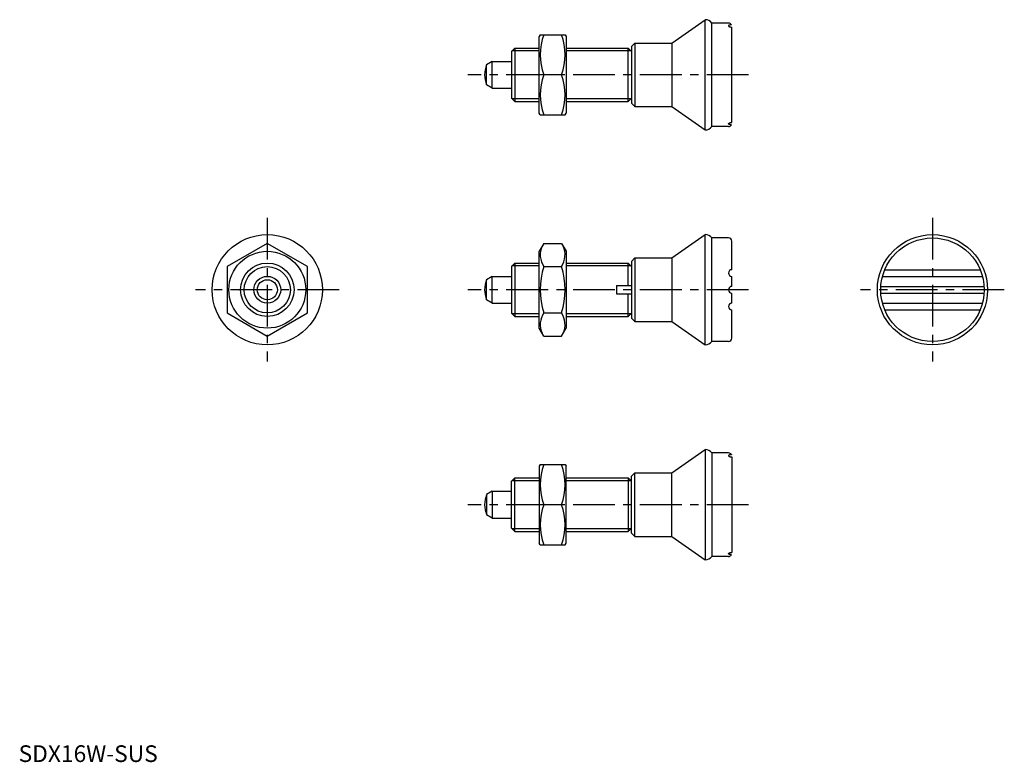
# Model space of a CAD drawing. Extents: x 0 to 295, y 0 to 222.
import ezdxf

# ---------------------------------------------------------------- set-up
doc = ezdxf.new("R2010")
doc.units = 0
doc.header["$LTSCALE"] = 10
doc.header["$MEASUREMENT"] = 0
doc.linetypes.add('CENTER', pattern=[2, 1.25, -0.25, 0.25, -0.25])
doc.layers.get('0').update_dxf_attribs({"linetype": 'CONTINUOUS'})
doc.layers.add('1', color=1, linetype='CENTER')
doc.layers.add('3', color=3, linetype='CONTINUOUS')
doc.styles.add('Standard1', font='ARIAL.TTF')

msp = doc.modelspace()

# ---------------------------------------------------------------- linework, layer by layer
for p, q in [((195.46, 215.22), (205.46, 222.22)), ((205.46, 189.22), (205.46, 222.22)), ((207.46, 190.22), (207.46, 221.22)), ((212.46, 221.22), (207.46, 221.22)), ((213.46, 191.43), (213.46, 220.01)), ((156.11, 217.72), (155.82, 217.22)), ((155.82, 194.22), (155.82, 217.22)), ((156.11, 217.72), (163.53, 217.72)), ((163.53, 217.72), (163.82, 217.22)), ((163.82, 217.22), (163.82, 194.22)), ((184.46, 215.22), (183.46, 214.22)), ((184.46, 215.22), (195.46, 215.22)), ((184.46, 215.22), (184.46, 196.22)), ((195.46, 215.22), (195.46, 196.22)), ((147.46, 212.72), (148.46, 213.72)), ((147.46, 212.72), (147.46, 198.72)), ((148.46, 213.72), (148.46, 197.72)), ((148.46, 213.72), (155.82, 213.72)), ((163.82, 213.72), (182.46, 213.72)), ((182.46, 213.72), (183.46, 212.72)), ((182.46, 197.72), (182.46, 213.72)), ((183.46, 214.22), (183.46, 197.22)), ((141.76, 209.72), (140.04, 208.73)), ((141.76, 209.72), (147.46, 209.72)), ((141.76, 201.72), (141.76, 209.72)), ((140.04, 202.71), (140.04, 208.73)), ((162.46, 205.72), (157.18, 205.72)), ((141.76, 201.72), (140.04, 202.71)), ((141.76, 201.72), (147.46, 201.72)), ((147.46, 198.72), (148.46, 197.72)), ((148.46, 197.72), (155.82, 197.72)), ((163.82, 197.72), (182.46, 197.72)), ((182.46, 197.72), (183.46, 198.72)), ((184.46, 196.22), (183.46, 197.22)), ((184.46, 196.22), (195.46, 196.22)), ((195.46, 196.22), (205.46, 189.22)), ((156.11, 193.72), (155.82, 194.22)), ((156.11, 193.72), (163.53, 193.72)), ((163.53, 193.72), (163.82, 194.22)), ((212.46, 190.22), (207.46, 190.22)), ((195.46, 150.88), (205.46, 157.88)), ((205.46, 124.88), (205.46, 157.88)), ((207.46, 125.88), (207.46, 156.88)), ((212.46, 156.88), (207.46, 156.88)), ((74.43, 155.23), (62.43, 148.3)), ((86.43, 148.3), (74.43, 155.23)), ((157.18, 155.23), (155.82, 152.88)), ((157.18, 155.23), (162.46, 155.23)), ((162.46, 155.23), (163.82, 152.88)), ((213.46, 147.38), (213.46, 155.88)), ((155.82, 129.88), (155.82, 152.88)), ((163.82, 152.88), (163.82, 129.88)), ((184.46, 150.88), (183.46, 149.88)), ((184.46, 150.88), (195.46, 150.88)), ((184.46, 150.88), (184.46, 131.88)), ((195.46, 150.88), (195.46, 131.88)), ((62.43, 148.3), (62.43, 134.45)), ((86.43, 134.45), (86.43, 148.3)), ((147.46, 148.38), (148.46, 149.38)), ((147.46, 148.38), (147.46, 134.38)), ((148.46, 149.38), (148.46, 133.38)), ((148.46, 149.38), (155.82, 149.38)), ((157.18, 148.3), (162.46, 148.3)), ((163.82, 149.38), (182.46, 149.38)), ((182.46, 149.38), (183.46, 148.38)), ((182.46, 142.63), (182.46, 149.38)), ((183.46, 149.88), (183.46, 132.88)), ((259.2, 147.38), (287.78, 147.38)), ((141.76, 145.38), (140.04, 144.39)), ((140.04, 138.36), (140.04, 144.39)), ((141.76, 145.38), (147.46, 145.38)), ((141.76, 137.38), (141.76, 145.38)), ((213.46, 142.38), (213.46, 145.38)), ((258.51, 145.38), (288.46, 145.38)), ((178.96, 142.63), (183.56, 142.63)), ((178.96, 142.63), (178.96, 140.13)), ((258.02, 142.38), (288.96, 142.38)), ((178.96, 140.13), (183.56, 140.13)), ((182.46, 133.38), (182.46, 140.13)), ((213.46, 137.38), (213.46, 140.38)), ((258.02, 140.38), (288.96, 140.38)), ((141.76, 137.38), (140.04, 138.36)), ((141.76, 137.38), (147.46, 137.38)), ((258.51, 137.38), (288.46, 137.38)), ((62.43, 134.45), (74.43, 127.52)), ((74.43, 127.52), (86.43, 134.45)), ((147.46, 134.38), (148.46, 133.38)), ((148.46, 133.38), (155.82, 133.38)), ((157.18, 134.45), (162.46, 134.45)), ((163.82, 133.38), (182.46, 133.38)), ((182.46, 133.38), (183.46, 134.38)), ((184.46, 131.88), (183.46, 132.88)), ((213.46, 126.88), (213.46, 135.38)), ((259.2, 135.38), (287.78, 135.38)), ((157.18, 127.52), (155.82, 129.88)), ((162.46, 127.52), (163.82, 129.88)), ((184.46, 131.88), (195.46, 131.88)), ((195.46, 131.88), (205.46, 124.88)), ((157.18, 127.52), (162.46, 127.52)), ((212.46, 125.88), (207.46, 125.88)), ((195.46, 86.53), (205.46, 93.53)), ((205.46, 93.53), (205.46, 60.53)), ((212.46, 92.53), (207.46, 92.53)), ((207.46, 92.53), (207.46, 61.53)), ((156.11, 89.03), (155.82, 88.53)), ((155.82, 88.53), (155.82, 65.53)), ((156.11, 89.03), (163.53, 89.03)), ((163.53, 89.03), (163.82, 88.53)), ((163.82, 65.53), (163.82, 88.53)), ((213.46, 91.33), (213.46, 62.74)), ((184.46, 86.53), (183.46, 85.53)), ((183.46, 68.53), (183.46, 85.53)), ((184.46, 67.53), (184.46, 86.53)), ((184.46, 86.53), (195.46, 86.53)), ((195.46, 67.53), (195.46, 86.53)), ((147.46, 84.03), (148.46, 85.03)), ((147.46, 70.03), (147.46, 84.03)), ((148.46, 85.03), (155.82, 85.03)), ((148.46, 69.03), (148.46, 85.03)), ((163.82, 85.03), (182.46, 85.03)), ((182.46, 85.03), (182.46, 69.03)), ((182.46, 85.03), (183.46, 84.03)), ((141.76, 81.03), (140.04, 80.05)), ((140.04, 80.05), (140.04, 74.02)), ((141.76, 81.03), (141.76, 73.03)), ((141.76, 81.03), (147.46, 81.03)), ((162.46, 77.03), (157.18, 77.03)), ((141.76, 73.03), (140.04, 74.02)), ((141.76, 73.03), (147.46, 73.03)), ((147.46, 70.03), (148.46, 69.03)), ((148.46, 69.03), (155.82, 69.03)), ((163.82, 69.03), (182.46, 69.03)), ((182.46, 69.03), (183.46, 70.03)), ((184.46, 67.53), (183.46, 68.53)), ((156.11, 65.03), (155.82, 65.53)), ((156.11, 65.03), (163.53, 65.03)), ((163.53, 65.03), (163.82, 65.53)), ((184.46, 67.53), (195.46, 67.53)), ((195.46, 67.53), (205.46, 60.53)), ((212.46, 61.53), (207.46, 61.53))]:
    msp.add_line(p, q)
for points in [[(213.34, 220.69, 0.006444), (213.26, 220.69, 0.015035), (213.05, 220.67, 0.022267), (212.9, 220.64, 0.021461), (212.75, 220.6, 0.042565), (212.59, 220.54, 0.072344), (212.5, 220.48), (212.47, 220.43), (212.46, 220.39)], [(212.46, 220.39), (212.47, 220.33, 0.08282), (212.51, 220.27, 0.068892), (212.6, 220.19, 0.047203), (212.75, 220.12, 0.025638), (212.9, 220.07, 0.026281), (213.05, 220.04, 0.018663), (213.25, 220.02, 0.019306), (213.46, 220.01, 0.019306)], [(212.46, 191.05), (212.47, 191.11, -0.08282), (212.51, 191.17, -0.068892), (212.6, 191.24, -0.047203), (212.75, 191.32, -0.025638), (212.9, 191.36, -0.026281), (213.05, 191.4, -0.018663), (213.25, 191.42, -0.019306), (213.46, 191.43, -0.019306)], [(213.34, 190.75, -0.006444), (213.26, 190.75, -0.015035), (213.05, 190.77, -0.022267), (212.9, 190.79, -0.021461), (212.75, 190.83, -0.042565), (212.59, 190.9, -0.072344), (212.5, 190.96), (212.47, 191.01), (212.46, 191.05)], [(213.34, 92.01, 0.006444), (213.26, 92, 0.015035), (213.05, 91.98, 0.022267), (212.9, 91.96, 0.021461), (212.75, 91.92, 0.042565), (212.59, 91.85, 0.072344), (212.5, 91.79), (212.47, 91.75), (212.46, 91.7)], [(212.46, 91.7), (212.47, 91.64, 0.08282), (212.51, 91.58, 0.068892), (212.6, 91.51, 0.047203), (212.75, 91.44, 0.025638), (212.9, 91.39, 0.026281), (213.05, 91.36, 0.018663), (213.25, 91.33, 0.019306), (213.46, 91.33, 0.019306)], [(212.46, 62.37), (212.47, 62.42, -0.08282), (212.51, 62.49, -0.068892), (212.6, 62.56, -0.047203), (212.75, 62.63, -0.025638), (212.9, 62.68, -0.026281), (213.05, 62.71, -0.018663), (213.25, 62.74, -0.019306), (213.46, 62.74, -0.019306)], [(213.34, 62.06, -0.006444), (213.26, 62.07, -0.015035), (213.05, 62.09, -0.022267), (212.9, 62.11, -0.021461), (212.75, 62.15, -0.042565), (212.59, 62.22, -0.072344), (212.5, 62.27), (212.47, 62.32), (212.46, 62.37)]]:
    msp.add_lwpolyline(points, format="xyb")
for centre, radius in [((74.43, 141.38), 16.5), ((273.49, 141.38), 16.5), ((273.49, 141.38), 15.5), ((74.43, 141.38), 11.5), ((74.43, 141.38), 8), ((74.43, 141.38), 4), ((74.43, 141.38), 3.01)]:
    msp.add_circle(centre, radius)
for centre, radius, start, end in [((205.46, 219.72), 2.5, 36.8699, 90), ((212.46, 220.22), 1, 28.2127, 90), ((173.44, 211.72), 17.33, 159.7438, 200.2562), ((146.2, 211.72), 17.33, 339.7438, 20.2562), ((147.46, 205.72), 8, 157.8833, 202.1167), ((173.44, 199.72), 17.33, 159.7438, 200.2562), ((146.2, 199.72), 17.33, 339.7438, 20.2562), ((205.46, 191.72), 2.5, 270, 323.1301), ((212.46, 191.22), 1, 270, 331.7873), ((205.46, 155.38), 2.5, 36.8699, 90), ((212.46, 155.88), 1, 0, 90), ((162.24, 151.77), 6.13, 154.3842, 214.3842), ((157.4, 151.77), 6.13, 325.6158, 25.6158), ((179.04, 141.38), 22.93, 162.412, 197.588), ((140.6, 141.38), 22.93, 342.412, 17.588), ((213.46, 146.38), 1, 90, 270), ((147.46, 141.38), 8, 157.8833, 202.1167), ((213.46, 141.38), 1, 90, 270), ((213.46, 136.38), 1, 90, 270), ((162.24, 130.98), 6.13, 145.6158, 205.6158), ((157.4, 130.98), 6.13, 334.3842, 34.3842), ((212.46, 126.88), 1, 270, 0), ((205.46, 127.38), 2.5, 270, 323.1301), ((205.46, 91.03), 2.5, 36.8699, 90), ((212.46, 91.53), 1, 28.2127, 90), ((173.44, 83.03), 17.33, 159.7438, 200.2562), ((146.2, 83.03), 17.33, 339.7438, 20.2562), ((147.46, 77.03), 8, 157.8833, 202.1167), ((173.44, 71.03), 17.33, 159.7438, 200.2562), ((146.2, 71.03), 17.33, 339.7438, 20.2562), ((212.46, 62.53), 1, 270, 331.7873), ((205.46, 63.03), 2.5, 270, 323.1301)]:
    msp.add_arc(centre, radius, start, end)
at = {"layer": '1'}
for p, q in [((218.46, 205.72), (134.46, 205.72)), ((74.43, 162.88), (74.43, 119.88)), ((273.49, 162.88), (273.49, 119.88)), ((95.93, 141.38), (52.93, 141.38)), ((218.46, 141.38), (134.46, 141.38)), ((294.99, 141.38), (251.99, 141.38)), ((218.46, 77.03), (134.46, 77.03))]:
    msp.add_line(p, q, dxfattribs=at)
at = {"layer": '3'}
for p, q in [((155.82, 212.91), (147.64, 212.91)), ((183.32, 212.91), (163.82, 212.91)), ((155.82, 198.53), (147.64, 198.53)), ((183.32, 198.53), (163.82, 198.53)), ((155.82, 148.56), (147.64, 148.56)), ((183.32, 148.56), (163.82, 148.56)), ((155.82, 134.19), (147.64, 134.19)), ((183.32, 134.19), (163.82, 134.19)), ((155.82, 84.22), (147.64, 84.22)), ((183.32, 84.22), (163.82, 84.22)), ((155.82, 69.85), (147.64, 69.85)), ((183.32, 69.85), (163.82, 69.85))]:
    msp.add_line(p, q, dxfattribs=at)
msp.add_circle((74.43, 141.38), 6.92, dxfattribs=at)

# ---------------------------------------------------------------- texts
at = {"color": 3, "style": 'Standard1'}
msp.add_text('SDX16W-SUS', height=5, dxfattribs=at).set_placement((0, 0))

doc.saveas('drawing.dxf')
